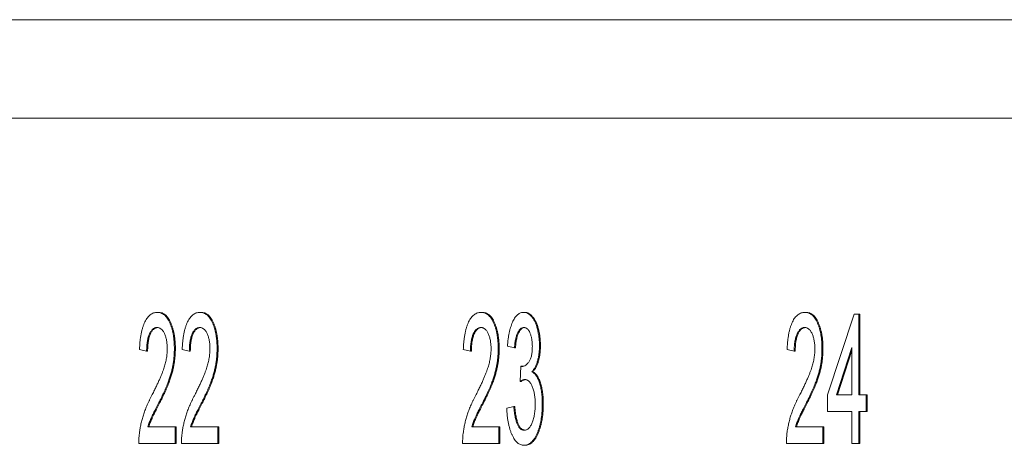
# Model space of a CAD drawing. Units: inches. Extents: x 0.3 to 10.6, y 0.2 to 8.2.
# Drawn here: x 7.9 to 8.1, y 3.5 to 3.6 of the extents above; entities that cross this region are included whole.
import ezdxf

# ---------------------------------------------------------------- set-up
doc = ezdxf.new("R2010")
doc.units = ezdxf.units.IN
doc.header["$MEASUREMENT"] = 0

msp = doc.modelspace()

# ---------------------------------------------------------------- linework, layer by layer
at = {"color": 7, "linetype": 'Continuous', "lineweight": 15}
for p, q in [((7.17933, 3.59336), (8.11695, 3.59336)), ((7.15894, 3.57086), (8.11461, 3.57086)), ((7.91363, 3.52648), (7.91386, 3.52648)), ((7.92339, 3.52648), (7.92361, 3.52648)), ((7.98759, 3.52648), (7.98782, 3.52648)), ((7.99731, 3.52648), (7.99754, 3.52648)), ((8.06155, 3.52648), (8.06178, 3.52648)), ((8.06675, 3.50764), (8.07277, 3.5261)), ((8.07277, 3.5261), (8.0739, 3.5261)), ((8.0739, 3.5261), (8.0739, 3.50764)), ((8.0739, 3.5261), (8.07413, 3.5261)), ((8.07413, 3.5261), (8.07413, 3.50764)), ((7.9112, 3.51764), (7.90957, 3.51802)), ((7.9112, 3.51764), (7.91142, 3.51764)), ((7.91754, 3.5182), (7.91776, 3.5182)), ((7.92095, 3.51764), (7.91932, 3.51802)), ((7.92095, 3.51764), (7.92118, 3.51764)), ((7.92729, 3.5182), (7.92751, 3.5182)), ((7.98515, 3.51764), (7.98353, 3.51802)), ((7.98515, 3.51764), (7.98538, 3.51764)), ((7.99149, 3.5182), (7.99172, 3.5182)), ((7.99523, 3.51841), (7.99361, 3.51879)), ((7.99523, 3.51841), (7.99546, 3.51841)), ((8.00092, 3.51886), (8.00115, 3.51886)), ((8.05911, 3.51764), (8.05749, 3.51802)), ((8.05911, 3.51764), (8.05934, 3.51764)), ((8.06545, 3.5182), (8.06568, 3.5182)), ((8.07228, 3.51844), (8.06876, 3.50764)), ((8.07228, 3.51775), (8.06899, 3.50764)), ((8.07228, 3.50764), (8.07228, 3.51844)), ((7.99652, 3.51071), (7.99669, 3.51418)), ((7.99669, 3.51418), (7.99691, 3.51418)), ((7.99919, 3.51291), (7.99942, 3.51291)), ((7.99652, 3.51071), (7.99674, 3.51071)), ((8.06675, 3.50379), (8.06675, 3.50764)), ((8.06876, 3.50764), (8.07228, 3.50764)), ((8.0739, 3.50764), (8.07553, 3.50764)), ((8.07553, 3.50764), (8.07553, 3.50379)), ((8.07553, 3.50764), (8.07576, 3.50764)), ((8.07576, 3.50764), (8.07576, 3.50379)), ((7.91402, 3.50589), (7.91424, 3.50589)), ((7.92377, 3.50589), (7.924, 3.50589)), ((7.98798, 3.50589), (7.9882, 3.50589)), ((7.99344, 3.50456), (7.99507, 3.50494)), ((7.99507, 3.50494), (7.9953, 3.50494)), ((8.00157, 3.50551), (8.0018, 3.50551)), ((8.06193, 3.50589), (8.06216, 3.50589)), ((8.07228, 3.50379), (8.06675, 3.50379)), ((8.07228, 3.49648), (8.07228, 3.50379)), ((8.0739, 3.50379), (8.0739, 3.49648)), ((8.07553, 3.50379), (8.0739, 3.50379)), ((8.07413, 3.50379), (8.07413, 3.49648)), ((8.07553, 3.50379), (8.07576, 3.50379)), ((7.9115, 3.50033), (7.9177, 3.50033)), ((7.9177, 3.50033), (7.9177, 3.49648)), ((7.9177, 3.50033), (7.91792, 3.50033)), ((7.91792, 3.50033), (7.91792, 3.49648)), ((7.92125, 3.50033), (7.92745, 3.50033)), ((7.92745, 3.50033), (7.92745, 3.49648)), ((7.92745, 3.50033), (7.92768, 3.50033)), ((7.92768, 3.50033), (7.92768, 3.49648)), ((7.98545, 3.50033), (7.99166, 3.50033)), ((7.99166, 3.50033), (7.99166, 3.49648)), ((7.99166, 3.50033), (7.99188, 3.50033)), ((7.99188, 3.50033), (7.99188, 3.49648)), ((8.05941, 3.50033), (8.06561, 3.50033)), ((8.06561, 3.50033), (8.06561, 3.49648)), ((8.06561, 3.50033), (8.06584, 3.50033)), ((8.06584, 3.50033), (8.06584, 3.49648)), ((7.9177, 3.49648), (7.90941, 3.49648)), ((7.9177, 3.49648), (7.91792, 3.49648)), ((7.92745, 3.49648), (7.91916, 3.49648)), ((7.92745, 3.49648), (7.92768, 3.49648)), ((7.99166, 3.49648), (7.98337, 3.49648)), ((7.99166, 3.49648), (7.99188, 3.49648)), ((7.99739, 3.4961), (7.99762, 3.4961)), ((8.06561, 3.49648), (8.05732, 3.49648)), ((8.06561, 3.49648), (8.06584, 3.49648)), ((8.0739, 3.49648), (8.07228, 3.49648)), ((8.0739, 3.49648), (8.07413, 3.49648))]:
    msp.add_line(p, q, dxfattribs=at)
for points, knots in [([(7.90957, 3.51802), (7.90959, 3.51836), (7.90962, 3.51901), (7.9097, 3.51995), (7.90981, 3.52083), (7.90995, 3.52166), (7.91012, 3.52241), (7.91031, 3.52312), (7.91054, 3.52375), (7.91079, 3.52433), (7.91106, 3.52484), (7.91136, 3.52528), (7.91169, 3.52565), (7.91203, 3.52596), (7.9124, 3.52619), (7.91279, 3.52636), (7.91321, 3.52646), (7.91349, 3.52648), (7.91363, 3.52648)], [0, 0, 0, 0, 0.070675, 0.137493, 0.201473, 0.262869, 0.32255, 0.380737, 0.43822, 0.495487, 0.553484, 0.611346, 0.670644, 0.731587, 0.794183, 0.859445, 0.928208, 1, 1, 1, 1]), ([(7.91363, 3.52648), (7.91378, 3.52648), (7.91407, 3.52647), (7.91448, 3.52635), (7.91488, 3.52616), (7.91525, 3.52591), (7.91559, 3.52557), (7.91591, 3.52516), (7.91621, 3.52467), (7.91649, 3.52412), (7.91673, 3.52351), (7.91695, 3.52285), (7.91713, 3.52216), (7.91728, 3.52145), (7.91739, 3.52068), (7.91747, 3.51989), (7.91753, 3.51906), (7.91753, 3.51849), (7.91754, 3.5182)], [0, 0, 0, 0, 0.074712, 0.145539, 0.213339, 0.278615, 0.342094, 0.40389, 0.465063, 0.526577, 0.587328, 0.64638, 0.704345, 0.761672, 0.819418, 0.878039, 0.937796, 1, 1, 1, 1]), ([(7.91386, 3.52648), (7.91401, 3.52648), (7.91429, 3.52647), (7.91471, 3.52635), (7.9151, 3.52616), (7.91547, 3.52591), (7.91582, 3.52557), (7.91614, 3.52516), (7.91644, 3.52467), (7.91671, 3.52412), (7.91696, 3.52351), (7.91717, 3.52285), (7.91735, 3.52216), (7.91751, 3.52145), (7.91762, 3.52068), (7.9177, 3.51989), (7.91776, 3.51906), (7.91776, 3.51849), (7.91776, 3.5182)], [0, 0, 0, 0, 0.074712, 0.145539, 0.213339, 0.278615, 0.342094, 0.40389, 0.465063, 0.526577, 0.587328, 0.64638, 0.704345, 0.761672, 0.819418, 0.878039, 0.937796, 1, 1, 1, 1]), ([(7.91932, 3.51802), (7.91934, 3.51836), (7.91937, 3.51901), (7.91945, 3.51995), (7.91957, 3.52083), (7.9197, 3.52166), (7.91987, 3.52241), (7.92006, 3.52312), (7.92029, 3.52375), (7.92054, 3.52433), (7.92082, 3.52484), (7.92112, 3.52528), (7.92144, 3.52565), (7.92179, 3.52596), (7.92215, 3.52619), (7.92255, 3.52636), (7.92296, 3.52646), (7.92324, 3.52648), (7.92339, 3.52648)], [0, 0, 0, 0, 0.070675, 0.137493, 0.201473, 0.262869, 0.32255, 0.380737, 0.43822, 0.495487, 0.553484, 0.611346, 0.670644, 0.731587, 0.794183, 0.859445, 0.928208, 1, 1, 1, 1]), ([(7.92339, 3.52648), (7.92353, 3.52648), (7.92382, 3.52647), (7.92424, 3.52635), (7.92463, 3.52616), (7.925, 3.52591), (7.92535, 3.52557), (7.92567, 3.52516), (7.92597, 3.52467), (7.92624, 3.52412), (7.92649, 3.52351), (7.9267, 3.52285), (7.92688, 3.52216), (7.92703, 3.52145), (7.92715, 3.52068), (7.92723, 3.51989), (7.92728, 3.51906), (7.92729, 3.51849), (7.92729, 3.5182)], [0, 0, 0, 0, 0.074712, 0.145539, 0.213339, 0.278615, 0.342094, 0.40389, 0.465063, 0.526577, 0.587328, 0.64638, 0.704345, 0.761672, 0.819418, 0.878039, 0.937796, 1, 1, 1, 1]), ([(7.92361, 3.52648), (7.92376, 3.52648), (7.92405, 3.52647), (7.92446, 3.52635), (7.92485, 3.52616), (7.92523, 3.52591), (7.92557, 3.52557), (7.92589, 3.52516), (7.92619, 3.52467), (7.92647, 3.52412), (7.92671, 3.52351), (7.92693, 3.52285), (7.92711, 3.52216), (7.92726, 3.52145), (7.92737, 3.52068), (7.92745, 3.51989), (7.92751, 3.51906), (7.92751, 3.51849), (7.92751, 3.5182)], [0, 0, 0, 0, 0.074712, 0.145539, 0.213339, 0.278615, 0.342094, 0.40389, 0.465063, 0.526577, 0.587328, 0.64638, 0.704345, 0.761672, 0.819418, 0.878039, 0.937796, 1, 1, 1, 1]), ([(7.98353, 3.51802), (7.98355, 3.51836), (7.98358, 3.51901), (7.98366, 3.51995), (7.98377, 3.52083), (7.98391, 3.52166), (7.98408, 3.52241), (7.98427, 3.52312), (7.9845, 3.52375), (7.98474, 3.52433), (7.98502, 3.52484), (7.98532, 3.52528), (7.98565, 3.52565), (7.98599, 3.52596), (7.98636, 3.52619), (7.98675, 3.52636), (7.98716, 3.52646), (7.98745, 3.52648), (7.98759, 3.52648)], [0, 0, 0, 0, 0.070675, 0.137493, 0.201473, 0.262869, 0.32255, 0.380737, 0.43822, 0.495487, 0.553484, 0.611346, 0.670644, 0.731587, 0.794183, 0.859445, 0.928208, 1, 1, 1, 1]), ([(7.98759, 3.52648), (7.98774, 3.52648), (7.98802, 3.52647), (7.98844, 3.52635), (7.98883, 3.52616), (7.9892, 3.52591), (7.98955, 3.52557), (7.98987, 3.52516), (7.99017, 3.52467), (7.99045, 3.52412), (7.99069, 3.52351), (7.99091, 3.52285), (7.99109, 3.52216), (7.99124, 3.52145), (7.99135, 3.52068), (7.99143, 3.51989), (7.99149, 3.51906), (7.99149, 3.51849), (7.99149, 3.5182)], [0, 0, 0, 0, 0.074712, 0.145539, 0.213339, 0.278615, 0.342094, 0.40389, 0.465063, 0.526577, 0.587328, 0.64638, 0.704345, 0.761672, 0.819418, 0.878039, 0.937796, 1, 1, 1, 1]), ([(7.98782, 3.52648), (7.98797, 3.52648), (7.98825, 3.52647), (7.98867, 3.52635), (7.98906, 3.52616), (7.98943, 3.52591), (7.98978, 3.52557), (7.9901, 3.52516), (7.9904, 3.52467), (7.99067, 3.52412), (7.99092, 3.52351), (7.99113, 3.52285), (7.99131, 3.52216), (7.99147, 3.52145), (7.99158, 3.52068), (7.99166, 3.51989), (7.99171, 3.51906), (7.99172, 3.51849), (7.99172, 3.5182)], [0, 0, 0, 0, 0.074712, 0.145539, 0.213339, 0.278615, 0.342094, 0.40389, 0.465063, 0.526577, 0.587328, 0.64638, 0.704345, 0.761672, 0.819418, 0.878039, 0.937796, 1, 1, 1, 1]), ([(7.99361, 3.51879), (7.99363, 3.51909), (7.99368, 3.51967), (7.99378, 3.52051), (7.99391, 3.52131), (7.99406, 3.52204), (7.99422, 3.52273), (7.99442, 3.52336), (7.99463, 3.52395), (7.99486, 3.52448), (7.99512, 3.52495), (7.99539, 3.52536), (7.99567, 3.52571), (7.99597, 3.52599), (7.99629, 3.52622), (7.99662, 3.52637), (7.99696, 3.52647), (7.9972, 3.52648), (7.99731, 3.52648)], [0, 0, 0, 0, 0.071036, 0.139343, 0.204958, 0.268332, 0.330129, 0.390664, 0.450861, 0.510587, 0.570374, 0.629455, 0.687994, 0.747581, 0.807839, 0.870034, 0.93381, 1, 1, 1, 1]), ([(7.99731, 3.52648), (7.99748, 3.52647), (7.99781, 3.52645), (7.99828, 3.52625), (7.99874, 3.52592), (7.99917, 3.52547), (7.99957, 3.52492), (7.99993, 3.52426), (8.00023, 3.5235), (8.00048, 3.52265), (8.00067, 3.52175), (8.00082, 3.52081), (8.00091, 3.51984), (8.00092, 3.51919), (8.00092, 3.51886)], [0, 0, 0, 0, 0.092054, 0.181008, 0.26913, 0.357137, 0.443549, 0.526433, 0.607453, 0.688385, 0.767854, 0.845531, 0.922529, 1, 1, 1, 1]), ([(7.99754, 3.52648), (7.99771, 3.52647), (7.99803, 3.52645), (7.99851, 3.52625), (7.99897, 3.52592), (7.9994, 3.52547), (7.9998, 3.52492), (8.00015, 3.52426), (8.00046, 3.5235), (8.00071, 3.52265), (8.0009, 3.52175), (8.00105, 3.52081), (8.00113, 3.51984), (8.00114, 3.51919), (8.00115, 3.51886)], [0, 0, 0, 0, 0.092054, 0.181008, 0.26913, 0.357137, 0.443549, 0.526433, 0.607453, 0.688385, 0.767854, 0.845531, 0.922529, 1, 1, 1, 1]), ([(8.05749, 3.51802), (8.0575, 3.51836), (8.05754, 3.51901), (8.05762, 3.51995), (8.05773, 3.52083), (8.05787, 3.52166), (8.05804, 3.52241), (8.05823, 3.52312), (8.05845, 3.52375), (8.0587, 3.52433), (8.05898, 3.52484), (8.05928, 3.52528), (8.0596, 3.52565), (8.05995, 3.52596), (8.06032, 3.52619), (8.06071, 3.52636), (8.06112, 3.52646), (8.06141, 3.52648), (8.06155, 3.52648)], [0, 0, 0, 0, 0.070675, 0.137493, 0.201473, 0.262869, 0.32255, 0.380737, 0.43822, 0.495487, 0.553484, 0.611346, 0.670644, 0.731587, 0.794183, 0.859445, 0.928208, 1, 1, 1, 1]), ([(8.06155, 3.52648), (8.0617, 3.52648), (8.06198, 3.52647), (8.0624, 3.52635), (8.06279, 3.52616), (8.06316, 3.52591), (8.06351, 3.52557), (8.06383, 3.52516), (8.06413, 3.52467), (8.0644, 3.52412), (8.06465, 3.52351), (8.06486, 3.52285), (8.06504, 3.52216), (8.0652, 3.52145), (8.06531, 3.52068), (8.06539, 3.51989), (8.06545, 3.51906), (8.06545, 3.51849), (8.06545, 3.5182)], [0, 0, 0, 0, 0.074712, 0.145539, 0.213339, 0.278615, 0.342094, 0.40389, 0.465063, 0.526577, 0.587328, 0.64638, 0.704345, 0.761672, 0.819418, 0.878039, 0.937796, 1, 1, 1, 1]), ([(8.06178, 3.52648), (8.06192, 3.52648), (8.06221, 3.52647), (8.06263, 3.52635), (8.06302, 3.52616), (8.06339, 3.52591), (8.06374, 3.52557), (8.06406, 3.52516), (8.06436, 3.52467), (8.06463, 3.52412), (8.06488, 3.52351), (8.06509, 3.52285), (8.06527, 3.52216), (8.06542, 3.52145), (8.06554, 3.52068), (8.06562, 3.51989), (8.06567, 3.51906), (8.06568, 3.51849), (8.06568, 3.5182)], [0, 0, 0, 0, 0.074712, 0.145539, 0.213339, 0.278615, 0.342094, 0.40389, 0.465063, 0.526577, 0.587328, 0.64638, 0.704345, 0.761672, 0.819418, 0.878039, 0.937796, 1, 1, 1, 1]), ([(7.9136, 3.52302), (7.91351, 3.52302), (7.91334, 3.52301), (7.91309, 3.52294), (7.91285, 3.52284), (7.91262, 3.52268), (7.91241, 3.52248), (7.91221, 3.52222), (7.91202, 3.52194), (7.91185, 3.5216), (7.9117, 3.52122), (7.91157, 3.52082), (7.91145, 3.52037), (7.91136, 3.51989), (7.91129, 3.51938), (7.91123, 3.51883), (7.91121, 3.51824), (7.9112, 3.51784), (7.9112, 3.51764)], [0, 0, 0, 0, 0.0706965, 0.1383582, 0.2033699, 0.2657002, 0.3272559, 0.3865123, 0.4458583, 0.5051731, 0.5637798, 0.6223431, 0.6808236, 0.7397952, 0.8008012, 0.8642395, 0.9306311, 1, 1, 1, 1]), ([(7.91383, 3.52302), (7.91374, 3.52302), (7.91356, 3.52301), (7.91331, 3.52294), (7.91307, 3.52284), (7.91285, 3.52268), (7.91264, 3.52248), (7.91244, 3.52222), (7.91225, 3.52194), (7.91208, 3.5216), (7.91193, 3.52122), (7.91179, 3.52082), (7.91168, 3.52037), (7.91159, 3.51989), (7.91151, 3.51938), (7.91146, 3.51883), (7.91143, 3.51824), (7.91143, 3.51784), (7.91142, 3.51764)], [0, 0, 0, 0, 0.0706965, 0.1383582, 0.2033699, 0.2657002, 0.3272559, 0.3865123, 0.4458583, 0.5051731, 0.5637798, 0.6223431, 0.6808236, 0.7397952, 0.8008012, 0.8642395, 0.9306311, 1, 1, 1, 1]), ([(7.91591, 3.51817), (7.91591, 3.51833), (7.9159, 3.51867), (7.91587, 3.51915), (7.91583, 3.51962), (7.91575, 3.52006), (7.91566, 3.52048), (7.91555, 3.52088), (7.91542, 3.52127), (7.91527, 3.52162), (7.91511, 3.52196), (7.91493, 3.52223), (7.91474, 3.52248), (7.91453, 3.52268), (7.91432, 3.52283), (7.91409, 3.52294), (7.91385, 3.52301), (7.91368, 3.52302), (7.9136, 3.52302)], [0, 0, 0, 0, 0.0617622, 0.121174, 0.1794214, 0.2368434, 0.2943218, 0.353191, 0.4127207, 0.4745222, 0.5370567, 0.5995913, 0.662367, 0.7252456, 0.7903164, 0.8577243, 0.927232, 1, 1, 1, 1]), ([(7.92335, 3.52302), (7.92326, 3.52302), (7.92309, 3.52301), (7.92284, 3.52294), (7.9226, 3.52284), (7.92237, 3.52268), (7.92216, 3.52248), (7.92196, 3.52222), (7.92178, 3.52194), (7.92161, 3.5216), (7.92145, 3.52122), (7.92132, 3.52082), (7.92121, 3.52037), (7.92111, 3.51989), (7.92104, 3.51938), (7.92099, 3.51883), (7.92096, 3.51824), (7.92095, 3.51784), (7.92095, 3.51764)], [0, 0, 0, 0, 0.070696, 0.138358, 0.20337, 0.2657, 0.327256, 0.386512, 0.445858, 0.505173, 0.56378, 0.622343, 0.680824, 0.739795, 0.800801, 0.864239, 0.930631, 1, 1, 1, 1]), ([(7.92358, 3.52302), (7.92349, 3.52302), (7.92332, 3.52301), (7.92307, 3.52294), (7.92283, 3.52284), (7.9226, 3.52268), (7.92239, 3.52248), (7.92219, 3.52222), (7.922, 3.52194), (7.92183, 3.5216), (7.92168, 3.52122), (7.92154, 3.52082), (7.92143, 3.52037), (7.92134, 3.51989), (7.92127, 3.51938), (7.92121, 3.51883), (7.92118, 3.51824), (7.92118, 3.51784), (7.92118, 3.51764)], [0, 0, 0, 0, 0.070696, 0.138358, 0.20337, 0.2657, 0.327256, 0.386512, 0.445858, 0.505173, 0.56378, 0.622343, 0.680824, 0.739795, 0.800801, 0.864239, 0.930631, 1, 1, 1, 1]), ([(7.92566, 3.51817), (7.92566, 3.51833), (7.92566, 3.51867), (7.92562, 3.51915), (7.92558, 3.51962), (7.92551, 3.52006), (7.92542, 3.52048), (7.9253, 3.52088), (7.92517, 3.52127), (7.92502, 3.52162), (7.92486, 3.52196), (7.92468, 3.52223), (7.92449, 3.52248), (7.92429, 3.52268), (7.92407, 3.52283), (7.92384, 3.52294), (7.9236, 3.52301), (7.92344, 3.52302), (7.92335, 3.52302)], [0, 0, 0, 0, 0.061762, 0.121174, 0.179421, 0.236843, 0.294322, 0.353191, 0.412721, 0.474522, 0.537057, 0.599591, 0.662367, 0.725246, 0.790316, 0.857724, 0.927232, 1, 1, 1, 1]), ([(7.98756, 3.52302), (7.98747, 3.52302), (7.9873, 3.52301), (7.98704, 3.52294), (7.98681, 3.52284), (7.98658, 3.52268), (7.98637, 3.52248), (7.98617, 3.52222), (7.98598, 3.52194), (7.98581, 3.5216), (7.98566, 3.52122), (7.98552, 3.52082), (7.98541, 3.52037), (7.98532, 3.51989), (7.98525, 3.51938), (7.98519, 3.51883), (7.98516, 3.51824), (7.98516, 3.51784), (7.98515, 3.51764)], [0, 0, 0, 0, 0.070696, 0.138358, 0.20337, 0.2657, 0.327256, 0.386512, 0.445858, 0.505173, 0.56378, 0.622343, 0.680824, 0.739795, 0.800801, 0.864239, 0.930631, 1, 1, 1, 1]), ([(7.98778, 3.52302), (7.9877, 3.52302), (7.98752, 3.52301), (7.98727, 3.52294), (7.98703, 3.52284), (7.98681, 3.52268), (7.98659, 3.52248), (7.9864, 3.52222), (7.98621, 3.52194), (7.98604, 3.5216), (7.98589, 3.52122), (7.98575, 3.52082), (7.98564, 3.52037), (7.98555, 3.51989), (7.98547, 3.51938), (7.98542, 3.51883), (7.98539, 3.51824), (7.98538, 3.51784), (7.98538, 3.51764)], [0, 0, 0, 0, 0.070696, 0.138358, 0.20337, 0.2657, 0.327256, 0.386512, 0.445858, 0.505173, 0.56378, 0.622343, 0.680824, 0.739795, 0.800801, 0.864239, 0.930631, 1, 1, 1, 1]), ([(7.98987, 3.51817), (7.98987, 3.51833), (7.98986, 3.51867), (7.98983, 3.51915), (7.98978, 3.51962), (7.98971, 3.52006), (7.98962, 3.52048), (7.98951, 3.52088), (7.98938, 3.52127), (7.98923, 3.52162), (7.98907, 3.52196), (7.98888, 3.52223), (7.98869, 3.52248), (7.98849, 3.52268), (7.98827, 3.52283), (7.98805, 3.52294), (7.98781, 3.52301), (7.98764, 3.52302), (7.98756, 3.52302)], [0, 0, 0, 0, 0.061762, 0.121174, 0.179421, 0.236843, 0.294322, 0.353191, 0.412721, 0.474522, 0.537057, 0.599591, 0.662367, 0.725246, 0.790316, 0.857724, 0.927232, 1, 1, 1, 1]), ([(7.99737, 3.52302), (7.99723, 3.52301), (7.99697, 3.52299), (7.99659, 3.52276), (7.99625, 3.5224), (7.996, 3.52197), (7.99582, 3.52157), (7.9957, 3.52122), (7.99559, 3.52084), (7.99549, 3.52042), (7.99541, 3.51997), (7.99533, 3.51948), (7.99527, 3.51896), (7.99525, 3.51859), (7.99523, 3.51841)], [0, 0, 0, 0, 0.127797, 0.246795, 0.362284, 0.477652, 0.536237, 0.59559, 0.656344, 0.719085, 0.784349, 0.852876, 0.924551, 1, 1, 1, 1]), ([(7.99759, 3.52302), (7.99746, 3.52301), (7.99719, 3.52299), (7.99682, 3.52276), (7.99648, 3.5224), (7.99622, 3.52197), (7.99605, 3.52157), (7.99592, 3.52122), (7.99581, 3.52084), (7.99572, 3.52042), (7.99563, 3.51997), (7.99556, 3.51948), (7.9955, 3.51896), (7.99547, 3.51859), (7.99546, 3.51841)], [0, 0, 0, 0, 0.127797, 0.246795, 0.362284, 0.477652, 0.536237, 0.59559, 0.656344, 0.719085, 0.784349, 0.852876, 0.924551, 1, 1, 1, 1]), ([(7.9993, 3.51873), (7.99929, 3.51888), (7.99929, 3.51918), (7.99927, 3.51962), (7.99922, 3.52003), (7.99916, 3.52043), (7.99909, 3.5208), (7.99899, 3.52116), (7.99888, 3.5215), (7.99876, 3.52181), (7.99862, 3.5221), (7.99847, 3.52234), (7.99831, 3.52256), (7.99814, 3.52272), (7.99796, 3.52286), (7.99777, 3.52295), (7.99757, 3.52301), (7.99744, 3.52302), (7.99737, 3.52302)], [0, 0, 0, 0, 0.065093, 0.127304, 0.188122, 0.247131, 0.306077, 0.365678, 0.426103, 0.487841, 0.550317, 0.611805, 0.672737, 0.734883, 0.79768, 0.862475, 0.929775, 1, 1, 1, 1]), ([(8.06152, 3.52302), (8.06143, 3.52302), (8.06125, 3.52301), (8.061, 3.52294), (8.06076, 3.52284), (8.06054, 3.52268), (8.06032, 3.52248), (8.06013, 3.52222), (8.05994, 3.52194), (8.05977, 3.5216), (8.05962, 3.52122), (8.05948, 3.52082), (8.05937, 3.52037), (8.05928, 3.51989), (8.0592, 3.51938), (8.05915, 3.51883), (8.05912, 3.51824), (8.05912, 3.51784), (8.05911, 3.51764)], [0, 0, 0, 0, 0.070696, 0.138358, 0.20337, 0.2657, 0.327256, 0.386512, 0.445858, 0.505173, 0.56378, 0.622343, 0.680824, 0.739795, 0.800801, 0.864239, 0.930631, 1, 1, 1, 1]), ([(8.06174, 3.52302), (8.06165, 3.52302), (8.06148, 3.52301), (8.06123, 3.52294), (8.06099, 3.52284), (8.06076, 3.52268), (8.06055, 3.52248), (8.06035, 3.52222), (8.06017, 3.52194), (8.06, 3.5216), (8.05984, 3.52122), (8.05971, 3.52082), (8.0596, 3.52037), (8.05951, 3.51989), (8.05943, 3.51938), (8.05938, 3.51883), (8.05935, 3.51824), (8.05934, 3.51784), (8.05934, 3.51764)], [0, 0, 0, 0, 0.070696, 0.138358, 0.20337, 0.2657, 0.327256, 0.386512, 0.445858, 0.505173, 0.56378, 0.622343, 0.680824, 0.739795, 0.800801, 0.864239, 0.930631, 1, 1, 1, 1]), ([(8.06383, 3.51817), (8.06382, 3.51833), (8.06382, 3.51867), (8.06379, 3.51915), (8.06374, 3.51962), (8.06367, 3.52006), (8.06358, 3.52048), (8.06347, 3.52088), (8.06334, 3.52127), (8.06319, 3.52162), (8.06302, 3.52196), (8.06284, 3.52223), (8.06265, 3.52248), (8.06245, 3.52268), (8.06223, 3.52283), (8.062, 3.52294), (8.06176, 3.52301), (8.0616, 3.52302), (8.06152, 3.52302)], [0, 0, 0, 0, 0.061762, 0.121174, 0.179421, 0.236843, 0.294322, 0.353191, 0.412721, 0.474522, 0.537057, 0.599591, 0.662367, 0.725246, 0.790316, 0.857724, 0.927232, 1, 1, 1, 1]), ([(7.9125, 3.5077), (7.91266, 3.50803), (7.91298, 3.50865), (7.91342, 3.50958), (7.91383, 3.51044), (7.91419, 3.51126), (7.91451, 3.51201), (7.91478, 3.5127), (7.91502, 3.51333), (7.91522, 3.51391), (7.91538, 3.51447), (7.91552, 3.51501), (7.91564, 3.51555), (7.91574, 3.51608), (7.91582, 3.51661), (7.91587, 3.51713), (7.9159, 3.51765), (7.91591, 3.518), (7.91591, 3.51817)], [0, 0, 0, 0, 0.1114097, 0.2145264, 0.3094172, 0.3960872, 0.4742842, 0.5443739, 0.6064196, 0.6605816, 0.7097938, 0.7564506, 0.8007673, 0.8431683, 0.8842949, 0.9238845, 0.9623587, 1, 1, 1, 1]), ([(7.91754, 3.5182), (7.91753, 3.51791), (7.91753, 3.51731), (7.91747, 3.51642), (7.91738, 3.51554), (7.91725, 3.51466), (7.91708, 3.51378), (7.91687, 3.51288), (7.9166, 3.51196), (7.91635, 3.51117), (7.91611, 3.51052), (7.9159, 3.50998), (7.91566, 3.5094), (7.91539, 3.50878), (7.91509, 3.50812), (7.91476, 3.50741), (7.9144, 3.50666), (7.91415, 3.50616), (7.91402, 3.50589)], [0, 0, 0, 0, 0.0579449, 0.1160176, 0.1748258, 0.2346831, 0.296827, 0.3640613, 0.4361924, 0.5142601, 0.5569759, 0.6048559, 0.6576752, 0.7157506, 0.7788398, 0.8475012, 0.9212282, 1, 1, 1, 1]), ([(7.91776, 3.5182), (7.91776, 3.51791), (7.91775, 3.51731), (7.9177, 3.51642), (7.9176, 3.51554), (7.91748, 3.51466), (7.91731, 3.51378), (7.9171, 3.51288), (7.91683, 3.51196), (7.91658, 3.51117), (7.91634, 3.51052), (7.91613, 3.50998), (7.91588, 3.5094), (7.91562, 3.50878), (7.91532, 3.50812), (7.91499, 3.50741), (7.91463, 3.50666), (7.91437, 3.50616), (7.91424, 3.50589)], [0, 0, 0, 0, 0.0579449, 0.1160176, 0.1748258, 0.2346831, 0.296827, 0.3640613, 0.4361924, 0.5142601, 0.5569759, 0.6048559, 0.6576752, 0.7157506, 0.7788398, 0.8475012, 0.9212282, 1, 1, 1, 1]), ([(7.92225, 3.5077), (7.92242, 3.50803), (7.92273, 3.50865), (7.92318, 3.50958), (7.92358, 3.51044), (7.92394, 3.51126), (7.92426, 3.51201), (7.92454, 3.5127), (7.92477, 3.51333), (7.92497, 3.51391), (7.92514, 3.51447), (7.92528, 3.51501), (7.92539, 3.51555), (7.92549, 3.51608), (7.92557, 3.51661), (7.92562, 3.51713), (7.92566, 3.51765), (7.92566, 3.518), (7.92566, 3.51817)], [0, 0, 0, 0, 0.11141, 0.214526, 0.309417, 0.396087, 0.474284, 0.544374, 0.60642, 0.660582, 0.709794, 0.756451, 0.800767, 0.843168, 0.884295, 0.923885, 0.962359, 1, 1, 1, 1]), ([(7.92729, 3.5182), (7.92728, 3.51791), (7.92728, 3.51731), (7.92722, 3.51642), (7.92713, 3.51554), (7.92701, 3.51466), (7.92684, 3.51378), (7.92662, 3.51288), (7.92636, 3.51196), (7.9261, 3.51117), (7.92587, 3.51052), (7.92565, 3.50998), (7.92541, 3.5094), (7.92514, 3.50878), (7.92484, 3.50812), (7.92451, 3.50741), (7.92415, 3.50666), (7.9239, 3.50616), (7.92377, 3.50589)], [0, 0, 0, 0, 0.057945, 0.116018, 0.174826, 0.234683, 0.296827, 0.364061, 0.436192, 0.51426, 0.556976, 0.604856, 0.657675, 0.715751, 0.77884, 0.847501, 0.921228, 1, 1, 1, 1]), ([(7.92751, 3.5182), (7.92751, 3.51791), (7.9275, 3.51731), (7.92745, 3.51642), (7.92736, 3.51554), (7.92723, 3.51466), (7.92706, 3.51378), (7.92685, 3.51288), (7.92658, 3.51196), (7.92633, 3.51117), (7.92609, 3.51052), (7.92588, 3.50998), (7.92564, 3.5094), (7.92537, 3.50878), (7.92507, 3.50812), (7.92474, 3.50741), (7.92438, 3.50666), (7.92413, 3.50616), (7.924, 3.50589)], [0, 0, 0, 0, 0.057945, 0.116018, 0.174826, 0.234683, 0.296827, 0.364061, 0.436192, 0.51426, 0.556976, 0.604856, 0.657675, 0.715751, 0.77884, 0.847501, 0.921228, 1, 1, 1, 1]), ([(7.98646, 3.5077), (7.98662, 3.50803), (7.98694, 3.50865), (7.98738, 3.50958), (7.98779, 3.51044), (7.98815, 3.51126), (7.98846, 3.51201), (7.98874, 3.5127), (7.98898, 3.51333), (7.98918, 3.51391), (7.98934, 3.51447), (7.98948, 3.51501), (7.9896, 3.51555), (7.9897, 3.51608), (7.98977, 3.51661), (7.98983, 3.51713), (7.98986, 3.51765), (7.98987, 3.518), (7.98987, 3.51817)], [0, 0, 0, 0, 0.11141, 0.214526, 0.309417, 0.396087, 0.474284, 0.544374, 0.60642, 0.660582, 0.709794, 0.756451, 0.800767, 0.843168, 0.884295, 0.923885, 0.962359, 1, 1, 1, 1]), ([(7.99149, 3.5182), (7.99149, 3.51791), (7.99148, 3.51731), (7.99143, 3.51642), (7.99134, 3.51554), (7.99121, 3.51466), (7.99104, 3.51378), (7.99083, 3.51288), (7.99056, 3.51196), (7.99031, 3.51117), (7.99007, 3.51052), (7.98986, 3.50998), (7.98962, 3.5094), (7.98935, 3.50878), (7.98905, 3.50812), (7.98872, 3.50741), (7.98836, 3.50666), (7.98811, 3.50616), (7.98798, 3.50589)], [0, 0, 0, 0, 0.057945, 0.116018, 0.174826, 0.234683, 0.296827, 0.364061, 0.436192, 0.51426, 0.556976, 0.604856, 0.657675, 0.715751, 0.77884, 0.847501, 0.921228, 1, 1, 1, 1]), ([(7.99172, 3.5182), (7.99172, 3.51791), (7.99171, 3.51731), (7.99166, 3.51642), (7.99156, 3.51554), (7.99144, 3.51466), (7.99127, 3.51378), (7.99105, 3.51288), (7.99079, 3.51196), (7.99053, 3.51117), (7.9903, 3.51052), (7.99009, 3.50998), (7.98984, 3.5094), (7.98958, 3.50878), (7.98927, 3.50812), (7.98895, 3.50741), (7.98858, 3.50666), (7.98833, 3.50616), (7.9882, 3.50589)], [0, 0, 0, 0, 0.057945, 0.116018, 0.174826, 0.234683, 0.296827, 0.364061, 0.436192, 0.51426, 0.556976, 0.604856, 0.657675, 0.715751, 0.77884, 0.847501, 0.921228, 1, 1, 1, 1]), ([(7.99692, 3.51413), (7.99707, 3.51415), (7.99736, 3.51417), (7.99779, 3.51439), (7.99819, 3.51474), (7.99851, 3.51515), (7.99874, 3.51554), (7.99889, 3.51589), (7.99902, 3.51627), (7.99912, 3.51669), (7.9992, 3.51715), (7.99925, 3.51764), (7.99929, 3.51817), (7.99929, 3.51854), (7.9993, 3.51873)], [0, 0, 0, 0, 0.129789, 0.254605, 0.378435, 0.50292, 0.565018, 0.624848, 0.683448, 0.742765, 0.802757, 0.86522, 0.930779, 1, 1, 1, 1]), ([(8.00092, 3.51886), (8.00092, 3.51855), (8.00091, 3.51793), (8.00082, 3.51703), (8.00068, 3.51618), (8.00049, 3.51537), (8.00025, 3.51463), (7.99994, 3.51396), (7.99959, 3.51337), (7.99933, 3.51307), (7.99919, 3.51291)], [0, 0, 0, 0, 0.121951, 0.240787, 0.35855, 0.479066, 0.601519, 0.727551, 0.859932, 1, 1, 1, 1]), ([(8.00115, 3.51886), (8.00114, 3.51855), (8.00113, 3.51793), (8.00105, 3.51703), (8.00091, 3.51618), (8.00072, 3.51537), (8.00047, 3.51463), (8.00017, 3.51396), (7.99982, 3.51337), (7.99955, 3.51307), (7.99942, 3.51291)], [0, 0, 0, 0, 0.121951, 0.240787, 0.35855, 0.479066, 0.601519, 0.727551, 0.859932, 1, 1, 1, 1]), ([(8.06042, 3.5077), (8.06058, 3.50803), (8.0609, 3.50865), (8.06134, 3.50958), (8.06174, 3.51044), (8.0621, 3.51126), (8.06242, 3.51201), (8.0627, 3.5127), (8.06294, 3.51333), (8.06313, 3.51391), (8.0633, 3.51447), (8.06344, 3.51501), (8.06356, 3.51555), (8.06366, 3.51608), (8.06373, 3.51661), (8.06379, 3.51713), (8.06382, 3.51765), (8.06382, 3.518), (8.06383, 3.51817)], [0, 0, 0, 0, 0.1114097, 0.2145264, 0.3094172, 0.3960872, 0.4742842, 0.5443739, 0.6064196, 0.6605816, 0.7097938, 0.7564506, 0.8007673, 0.8431683, 0.8842949, 0.9238845, 0.9623587, 1, 1, 1, 1]), ([(8.06545, 3.5182), (8.06545, 3.51791), (8.06544, 3.51731), (8.06539, 3.51642), (8.06529, 3.51554), (8.06517, 3.51466), (8.065, 3.51378), (8.06479, 3.51288), (8.06452, 3.51196), (8.06427, 3.51117), (8.06403, 3.51052), (8.06382, 3.50998), (8.06357, 3.5094), (8.06331, 3.50878), (8.06301, 3.50812), (8.06268, 3.50741), (8.06232, 3.50666), (8.06206, 3.50616), (8.06193, 3.50589)], [0, 0, 0, 0, 0.057945, 0.116018, 0.174826, 0.234683, 0.296827, 0.364061, 0.436192, 0.51426, 0.556976, 0.604856, 0.657675, 0.715751, 0.77884, 0.847501, 0.921228, 1, 1, 1, 1]), ([(8.06568, 3.5182), (8.06568, 3.51791), (8.06567, 3.51731), (8.06561, 3.51642), (8.06552, 3.51554), (8.0654, 3.51466), (8.06523, 3.51378), (8.06501, 3.51288), (8.06475, 3.51196), (8.06449, 3.51117), (8.06426, 3.51052), (8.06404, 3.50998), (8.0638, 3.5094), (8.06353, 3.50878), (8.06323, 3.50812), (8.0629, 3.50741), (8.06254, 3.50666), (8.06229, 3.50616), (8.06216, 3.50589)], [0, 0, 0, 0, 0.057945, 0.116018, 0.174826, 0.234683, 0.296827, 0.364061, 0.436192, 0.51426, 0.556976, 0.604856, 0.657675, 0.715751, 0.77884, 0.847501, 0.921228, 1, 1, 1, 1]), ([(7.99669, 3.51418), (7.99673, 3.51416), (7.99681, 3.51414), (7.99688, 3.51414), (7.99692, 3.51413)], [0, 0, 0, 0, 0.566041, 1, 1, 1, 1]), ([(7.99691, 3.51418), (7.99696, 3.51416), (7.99703, 3.51414), (7.99711, 3.51414), (7.99715, 3.51413)], [0, 0, 0, 0, 0.566041, 1, 1, 1, 1]), ([(7.99919, 3.51291), (7.99928, 3.51285), (7.99946, 3.51275), (7.99972, 3.51253), (7.99996, 3.51227), (8.00019, 3.51197), (8.0004, 3.51163), (8.0006, 3.51125), (8.00077, 3.51082), (8.00094, 3.51036), (8.00109, 3.50986), (8.00122, 3.50933), (8.00133, 3.50877), (8.00142, 3.50818), (8.00149, 3.50755), (8.00153, 3.5069), (8.00157, 3.50621), (8.00157, 3.50575), (8.00157, 3.50551)], [0, 0, 0, 0, 0.065828, 0.128938, 0.190858, 0.251186, 0.310974, 0.37005, 0.429672, 0.489507, 0.549975, 0.610075, 0.670915, 0.732909, 0.796711, 0.861825, 0.929892, 1, 1, 1, 1]), ([(7.99942, 3.51291), (7.99951, 3.51285), (7.99969, 3.51275), (7.99994, 3.51253), (8.00018, 3.51227), (8.00041, 3.51197), (8.00062, 3.51163), (8.00082, 3.51125), (8.001, 3.51082), (8.00117, 3.51036), (8.00132, 3.50986), (8.00144, 3.50933), (8.00155, 3.50877), (8.00165, 3.50818), (8.00171, 3.50755), (8.00176, 3.5069), (8.00179, 3.50621), (8.0018, 3.50575), (8.0018, 3.50551)], [0, 0, 0, 0, 0.065828, 0.128938, 0.190858, 0.251186, 0.310974, 0.37005, 0.429672, 0.489507, 0.549975, 0.610075, 0.670915, 0.732909, 0.796711, 0.861825, 0.929892, 1, 1, 1, 1]), ([(7.99757, 3.51112), (7.99749, 3.51112), (7.99734, 3.51111), (7.99709, 3.51102), (7.99681, 3.5109), (7.99662, 3.51078), (7.99652, 3.51071)], [0, 0, 0, 0, 0.209403, 0.444401, 0.708272, 1, 1, 1, 1]), ([(7.9978, 3.51112), (7.99772, 3.51112), (7.99756, 3.51111), (7.99731, 3.51102), (7.99704, 3.5109), (7.99684, 3.51078), (7.99674, 3.51071)], [0, 0, 0, 0, 0.209403, 0.444401, 0.708272, 1, 1, 1, 1]), ([(7.99995, 3.50554), (7.99994, 3.50574), (7.99994, 3.50613), (7.99991, 3.5067), (7.99986, 3.50724), (7.99978, 3.50775), (7.99969, 3.50824), (7.99957, 3.50871), (7.99943, 3.50914), (7.99928, 3.50955), (7.99911, 3.50992), (7.99892, 3.51024), (7.99872, 3.51051), (7.99851, 3.51073), (7.99829, 3.51091), (7.99806, 3.51104), (7.99782, 3.51111), (7.99765, 3.51112), (7.99757, 3.51112)], [0, 0, 0, 0, 0.067051, 0.13118, 0.193722, 0.254499, 0.314763, 0.375117, 0.436023, 0.498297, 0.560571, 0.621619, 0.681973, 0.742853, 0.804272, 0.867473, 0.932273, 1, 1, 1, 1]), ([(7.90958, 3.49915), (7.90963, 3.4995), (7.90974, 3.50022), (7.90996, 3.50125), (7.91022, 3.50228), (7.91048, 3.50311), (7.91071, 3.50378), (7.91091, 3.5043), (7.91112, 3.50484), (7.91136, 3.50538), (7.91162, 3.50595), (7.91189, 3.50653), (7.91219, 3.50711), (7.9124, 3.5075), (7.9125, 3.5077)], [0, 0, 0, 0, 0.100388, 0.204407, 0.310686, 0.422157, 0.480685, 0.543238, 0.6095, 0.679555, 0.753841, 0.831641, 0.913813, 1, 1, 1, 1]), ([(7.91933, 3.49915), (7.91939, 3.4995), (7.91949, 3.50022), (7.91972, 3.50125), (7.91998, 3.50228), (7.92023, 3.50311), (7.92046, 3.50378), (7.92066, 3.5043), (7.92088, 3.50484), (7.92111, 3.50538), (7.92137, 3.50595), (7.92164, 3.50653), (7.92194, 3.50711), (7.92215, 3.5075), (7.92225, 3.5077)], [0, 0, 0, 0, 0.100388, 0.204407, 0.310686, 0.422157, 0.480685, 0.543238, 0.6095, 0.679555, 0.753841, 0.831641, 0.913813, 1, 1, 1, 1]), ([(7.98354, 3.49915), (7.98359, 3.4995), (7.9837, 3.50022), (7.98392, 3.50125), (7.98418, 3.50228), (7.98444, 3.50311), (7.98467, 3.50378), (7.98486, 3.5043), (7.98508, 3.50484), (7.98532, 3.50538), (7.98557, 3.50595), (7.98585, 3.50653), (7.98615, 3.50711), (7.98635, 3.5075), (7.98646, 3.5077)], [0, 0, 0, 0, 0.100388, 0.204407, 0.310686, 0.422157, 0.480685, 0.543238, 0.6095, 0.679555, 0.753841, 0.831641, 0.913813, 1, 1, 1, 1]), ([(8.05749, 3.49915), (8.05755, 3.4995), (8.05766, 3.50022), (8.05788, 3.50125), (8.05814, 3.50228), (8.0584, 3.50311), (8.05863, 3.50378), (8.05882, 3.5043), (8.05904, 3.50484), (8.05928, 3.50538), (8.05953, 3.50595), (8.05981, 3.50653), (8.0601, 3.50711), (8.06031, 3.5075), (8.06042, 3.5077)], [0, 0, 0, 0, 0.100388, 0.204407, 0.310686, 0.422157, 0.480685, 0.543238, 0.6095, 0.679555, 0.753841, 0.831641, 0.913813, 1, 1, 1, 1]), ([(7.91402, 3.50589), (7.91391, 3.50568), (7.9137, 3.50527), (7.91339, 3.50468), (7.91312, 3.50414), (7.91288, 3.50366), (7.91267, 3.50323), (7.91248, 3.50286), (7.91233, 3.50254), (7.9121, 3.50204), (7.91181, 3.50134), (7.9116, 3.50066), (7.9115, 3.50033)], [0, 0, 0, 0, 0.1242, 0.23683, 0.339495, 0.431254, 0.511455, 0.581223, 0.640495, 0.688308, 0.850333, 1, 1, 1, 1]), ([(7.91424, 3.50589), (7.91413, 3.50568), (7.91392, 3.50527), (7.91362, 3.50468), (7.91335, 3.50414), (7.91311, 3.50366), (7.9129, 3.50323), (7.91271, 3.50286), (7.91256, 3.50254), (7.91233, 3.50204), (7.91204, 3.50134), (7.91183, 3.50066), (7.91172, 3.50033)], [0, 0, 0, 0, 0.1242, 0.23683, 0.339495, 0.431254, 0.511455, 0.581223, 0.640495, 0.688308, 0.850333, 1, 1, 1, 1]), ([(7.92377, 3.50589), (7.92366, 3.50568), (7.92345, 3.50527), (7.92315, 3.50468), (7.92288, 3.50414), (7.92263, 3.50366), (7.92242, 3.50323), (7.92224, 3.50286), (7.92209, 3.50254), (7.92186, 3.50204), (7.92157, 3.50134), (7.92135, 3.50066), (7.92125, 3.50033)], [0, 0, 0, 0, 0.1242, 0.23683, 0.339495, 0.431254, 0.511455, 0.581223, 0.640495, 0.688308, 0.850333, 1, 1, 1, 1]), ([(7.924, 3.50589), (7.92389, 3.50568), (7.92367, 3.50527), (7.92337, 3.50468), (7.9231, 3.50414), (7.92286, 3.50366), (7.92265, 3.50323), (7.92246, 3.50286), (7.92231, 3.50254), (7.92208, 3.50204), (7.92179, 3.50134), (7.92158, 3.50066), (7.92148, 3.50033)], [0, 0, 0, 0, 0.1242, 0.23683, 0.339495, 0.431254, 0.511455, 0.581223, 0.640495, 0.688308, 0.850333, 1, 1, 1, 1]), ([(7.98798, 3.50589), (7.98787, 3.50568), (7.98765, 3.50527), (7.98735, 3.50468), (7.98708, 3.50414), (7.98684, 3.50366), (7.98663, 3.50323), (7.98644, 3.50286), (7.98629, 3.50254), (7.98606, 3.50204), (7.98577, 3.50134), (7.98556, 3.50066), (7.98545, 3.50033)], [0, 0, 0, 0, 0.1242, 0.23683, 0.339495, 0.431254, 0.511455, 0.581223, 0.640495, 0.688308, 0.850333, 1, 1, 1, 1]), ([(7.9882, 3.50589), (7.98809, 3.50568), (7.98788, 3.50527), (7.98758, 3.50468), (7.98731, 3.50414), (7.98706, 3.50366), (7.98685, 3.50323), (7.98667, 3.50286), (7.98652, 3.50254), (7.98629, 3.50204), (7.986, 3.50134), (7.98578, 3.50066), (7.98568, 3.50033)], [0, 0, 0, 0, 0.1242, 0.23683, 0.339495, 0.431254, 0.511455, 0.581223, 0.640495, 0.688308, 0.850333, 1, 1, 1, 1]), ([(7.99739, 3.4961), (7.99726, 3.4961), (7.99699, 3.49612), (7.99661, 3.49624), (7.99624, 3.49641), (7.99589, 3.49668), (7.99556, 3.497), (7.99525, 3.49742), (7.99495, 3.49789), (7.99467, 3.49845), (7.99442, 3.49905), (7.99419, 3.49971), (7.99399, 3.50042), (7.99382, 3.50116), (7.99368, 3.50195), (7.99357, 3.50278), (7.99349, 3.50365), (7.99346, 3.50426), (7.99344, 3.50456)], [0, 0, 0, 0, 0.067794, 0.133464, 0.196934, 0.258481, 0.319787, 0.380431, 0.44099, 0.502867, 0.564806, 0.625526, 0.685604, 0.746041, 0.807347, 0.869717, 0.93379, 1, 1, 1, 1]), ([(7.99507, 3.50494), (7.99509, 3.50471), (7.99513, 3.50427), (7.99521, 3.50363), (7.9953, 3.50303), (7.9954, 3.5025), (7.99551, 3.502), (7.99563, 3.50156), (7.99576, 3.50116), (7.9959, 3.50082), (7.99605, 3.50052), (7.99621, 3.50026), (7.99639, 3.50004), (7.99658, 3.49987), (7.99678, 3.49973), (7.99699, 3.49963), (7.99721, 3.49957), (7.99737, 3.49956), (7.99745, 3.49956)], [0, 0, 0, 0, 0.0825665, 0.15976, 0.2331545, 0.3013563, 0.365752, 0.4264372, 0.4841853, 0.5395492, 0.5931556, 0.6470483, 0.7014464, 0.7569997, 0.8138396, 0.873058, 0.9349626, 1, 1, 1, 1]), ([(7.9953, 3.50494), (7.99532, 3.50471), (7.99536, 3.50427), (7.99544, 3.50363), (7.99553, 3.50303), (7.99563, 3.5025), (7.99573, 3.502), (7.99586, 3.50156), (7.99599, 3.50116), (7.99613, 3.50082), (7.99628, 3.50052), (7.99644, 3.50026), (7.99662, 3.50004), (7.99681, 3.49987), (7.99701, 3.49973), (7.99722, 3.49963), (7.99744, 3.49957), (7.99759, 3.49956), (7.99767, 3.49956)], [0, 0, 0, 0, 0.0825665, 0.15976, 0.2331545, 0.3013563, 0.365752, 0.4264372, 0.4841853, 0.5395492, 0.5931556, 0.6470483, 0.7014464, 0.7569997, 0.8138396, 0.873058, 0.9349626, 1, 1, 1, 1]), ([(8.00157, 3.50551), (8.00157, 3.50519), (8.00156, 3.50455), (8.0015, 3.50362), (8.00141, 3.50273), (8.00128, 3.50187), (8.00112, 3.50104), (8.00091, 3.50026), (8.00066, 3.49952), (8.00039, 3.49882), (8.00009, 3.49818), (7.99976, 3.49762), (7.99941, 3.49715), (7.99905, 3.49677), (7.99866, 3.49647), (7.99825, 3.49625), (7.99783, 3.49612), (7.99754, 3.49611), (7.99739, 3.4961)], [0, 0, 0, 0, 0.063503, 0.124805, 0.18492, 0.244376, 0.303775, 0.364133, 0.425376, 0.488388, 0.551743, 0.61386, 0.67564, 0.737737, 0.800417, 0.864658, 0.930985, 1, 1, 1, 1]), ([(7.99745, 3.49956), (7.99754, 3.49956), (7.99772, 3.49957), (7.99798, 3.49966), (7.99823, 3.49979), (7.99847, 3.49998), (7.99869, 3.50022), (7.9989, 3.50052), (7.99909, 3.50087), (7.99927, 3.50127), (7.99942, 3.50172), (7.99957, 3.50218), (7.99968, 3.50268), (7.99978, 3.5032), (7.99985, 3.50375), (7.99991, 3.50432), (7.99994, 3.50492), (7.99994, 3.50533), (7.99995, 3.50554)], [0, 0, 0, 0, 0.069461, 0.135658, 0.19962, 0.261651, 0.322053, 0.38234, 0.443223, 0.50493, 0.56682, 0.6276, 0.687476, 0.747351, 0.808174, 0.870133, 0.933721, 1, 1, 1, 1]), ([(8.0018, 3.50551), (8.0018, 3.50519), (8.00179, 3.50455), (8.00173, 3.50362), (8.00164, 3.50273), (8.00151, 3.50187), (8.00134, 3.50104), (8.00113, 3.50026), (8.00089, 3.49952), (8.00062, 3.49882), (8.00031, 3.49818), (7.99999, 3.49762), (7.99964, 3.49715), (7.99927, 3.49677), (7.99889, 3.49647), (7.99848, 3.49625), (7.99805, 3.49612), (7.99776, 3.49611), (7.99762, 3.4961)], [0, 0, 0, 0, 0.063503, 0.124805, 0.18492, 0.244376, 0.303775, 0.364133, 0.425376, 0.488388, 0.551743, 0.61386, 0.67564, 0.737737, 0.800417, 0.864658, 0.930985, 1, 1, 1, 1]), ([(8.06193, 3.50589), (8.06182, 3.50568), (8.06161, 3.50527), (8.06131, 3.50468), (8.06104, 3.50414), (8.0608, 3.50366), (8.06059, 3.50323), (8.0604, 3.50286), (8.06025, 3.50254), (8.06002, 3.50204), (8.05973, 3.50134), (8.05952, 3.50066), (8.05941, 3.50033)], [0, 0, 0, 0, 0.1242, 0.23683, 0.339495, 0.431254, 0.511455, 0.581223, 0.640495, 0.688308, 0.850333, 1, 1, 1, 1]), ([(8.06216, 3.50589), (8.06205, 3.50568), (8.06184, 3.50527), (8.06154, 3.50468), (8.06127, 3.50414), (8.06102, 3.50366), (8.06081, 3.50323), (8.06063, 3.50286), (8.06048, 3.50254), (8.06025, 3.50204), (8.05996, 3.50134), (8.05974, 3.50066), (8.05964, 3.50033)], [0, 0, 0, 0, 0.1242, 0.23683, 0.339495, 0.431254, 0.511455, 0.581223, 0.640495, 0.688308, 0.850333, 1, 1, 1, 1]), ([(7.90941, 3.49648), (7.90941, 3.49671), (7.90941, 3.49717), (7.90944, 3.49784), (7.90949, 3.49851), (7.90955, 3.49894), (7.90958, 3.49915)], [0, 0, 0, 0, 0.252643, 0.50444, 0.750407, 1, 1, 1, 1]), ([(7.91916, 3.49648), (7.91916, 3.49671), (7.91916, 3.49717), (7.91919, 3.49784), (7.91924, 3.49851), (7.9193, 3.49894), (7.91933, 3.49915)], [0, 0, 0, 0, 0.252643, 0.50444, 0.750407, 1, 1, 1, 1]), ([(7.98337, 3.49648), (7.98337, 3.49671), (7.98337, 3.49717), (7.9834, 3.49784), (7.98345, 3.49851), (7.98351, 3.49894), (7.98354, 3.49915)], [0, 0, 0, 0, 0.252643, 0.50444, 0.750407, 1, 1, 1, 1]), ([(8.05732, 3.49648), (8.05732, 3.49671), (8.05732, 3.49717), (8.05736, 3.49784), (8.05741, 3.49851), (8.05747, 3.49894), (8.05749, 3.49915)], [0, 0, 0, 0, 0.252643, 0.50444, 0.750407, 1, 1, 1, 1])]:
    msp.add_open_spline(points, degree=3, knots=knots, dxfattribs=at)

doc.saveas('drawing.dxf')
